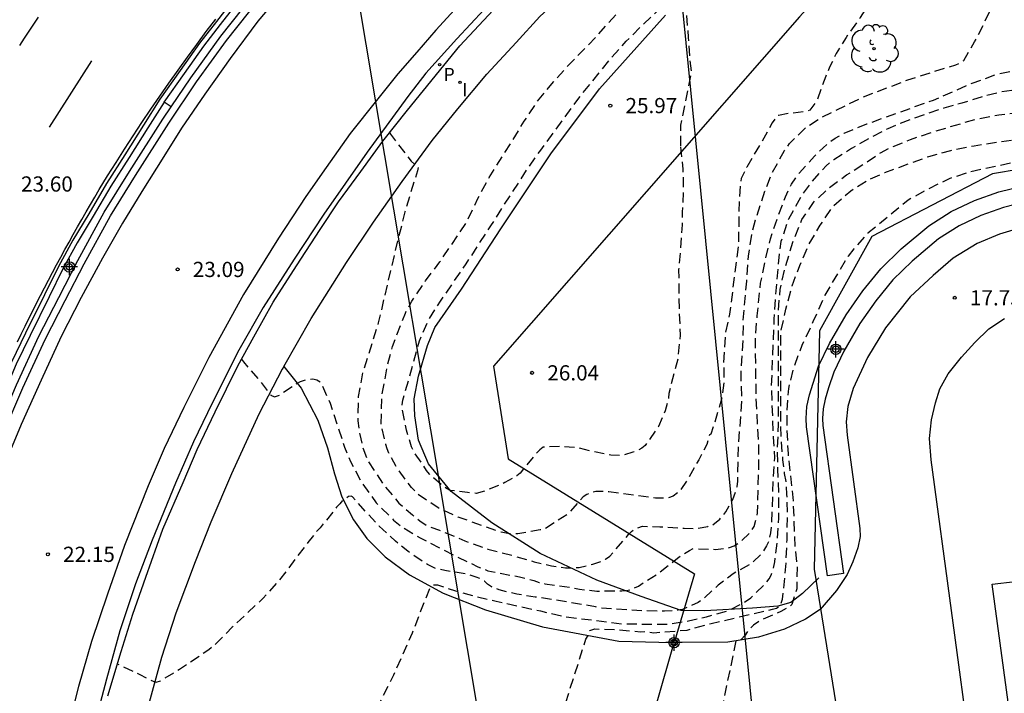
# Model space of a CAD drawing. Units: metres. Extents: x 584844 to 585195, y 4795039 to 4795291.
# Drawn here: x 584903 to 584951, y 4795167 to 4795200 of the extents above; entities that cross this region are included whole.
import ezdxf

# ---------------------------------------------------------------- set-up
doc = ezdxf.new("R2010")
doc.units = ezdxf.units.M
doc.header["$MEASUREMENT"] = 0
doc.linetypes.add('TRAZOS_NORMALES', pattern=[0.75, 0.5, -0.25])
for name, color, linetype in [('020109', 7, 'Continuous'), ('020194', 31, 'TRAZOS_NORMALES'), ('020195', 30, 'TRAZOS_NORMALES'), ('020204', 9, 'Continuous'), ('020308', 9, 'Continuous'), ('060108', 9, 'Continuous'), ('060113', 4, 'Continuous'), ('070105', 6, 'Continuous'), ('070106', 6, 'Continuous'), ('070108', 9, 'Continuous'), ('070110', 9, 'Continuous'), ('070113', 9, 'Continuous'), ('100111', 9, 'Continuous'), ('100115', 4, 'Continuous'), ('100202', 3, 'Continuous'), ('120101', 1, 'Continuous'), ('210205', 4, 'Continuous'), ('210305', 4, 'Continuous'), ('220104', 9, 'Continuous'), ('260101', 9, 'Continuous'), ('270204', 9, 'Continuous'), ('270304', 9, 'Continuous'), ('Centroides', 1, 'Continuous')]:
    doc.layers.add(name, color=color, linetype=linetype)
doc.styles.add('ARIAL', font='arial.ttf', dxfattribs={"height": 1})
doc.styles.add('ROMANS', font='romans__.ttf', dxfattribs={"height": 1})

# ---------------------------------------------------------------- blocks, each defined once
blk = doc.blocks.new('ARBOL')
blk.add_circle((0, 0), 0.0587)
for centre, radius, start, end in [((-0.28, 0.855), 0.3, 359.2878, 173.6078), ((0.097, 0.97), 0.21, 23.1565, 160.4665), ((0.438, 0.881), 0.24, 301.578, 139.328), ((-0.564, 0.381), 0.532, 92.28, 254.58), ((0.656, 0.288), 0.443, 319.8556, 114.7656), ((-0.091, 0.321), 0.12, 119.14, 310.56), ((0.819, -0.249), 0.383, 235.5275, 62.0275), ((-0.556, -0.339), 0.555, 142.64, 266.54), ((-0.039, -0.384), 0.21, 189.64, 323.88), ((-0.301, -0.676), 0.45, 213.78, 295.32), ((0.299, -0.624), 0.532, 224.67, 0.24)]:
    blk.add_arc(centre, radius, start, end)
blk = doc.blocks.new('REIND')
blk.add_circle((0, 0), 0.055)
blk = doc.blocks.new('COTAPU')
blk.add_circle((0, 0), 0.075)
blk = doc.blocks.new('PLUVI3')
blk.add_circle((0, 0), 0.055)
blk = doc.blocks.new('Centroide')
for points in [[(0.402, 0), (-0.402, 0)], [(0, -0.402), (0, 0.402)]]:
    blk.add_lwpolyline(points)
for radius in [0.256, 0.159]:
    blk.add_circle((0, 0), radius)

msp = doc.modelspace()

# ---------------------------------------------------------------- linework, layer by layer
at = {"layer": '020109', "flags": 128}
msp.add_lwpolyline([(584942.197, 4795172.784), (584941.396, 4795172.019), (584940.821, 4795171.579), (584940.183, 4795171.392), (584938.924, 4795171.299), (584936.58, 4795171.157), (584935.416, 4795171.177), (584933.436, 4795171.868), (584931.254, 4795172.68), (584928.457, 4795173.988), (584926.062, 4795175.508), (584924.06, 4795177.047), (584922.943, 4795178.424), (584922.439, 4795179.594), (584922.258, 4795180.783), (584922.237, 4795181.623), (584922.443, 4795182.743), (584922.882, 4795184.259), (584923.254, 4795185.144), (584924.575, 4795187.031), (584926.503, 4795190.014), (584928.979, 4795193.716), (584931.379, 4795196.929), (584934.633, 4795200.566)], dxfattribs=at)
at = {"layer": '020194', "flags": 128}
for points, elevation in [([(584921.014, 4795194.764), (584921.056, 4795194.682), (584922.085, 4795193.357), (584922.243, 4795193.209), (584922.278, 4795193.201), (584922.428, 4795193.053), (584922.393, 4795192.886), (584921.773, 4795190.855), (584921.249, 4795188.753), (584920.461, 4795185.374), (584919.694, 4795182.93), (584919.472, 4795181.749), (584919.451, 4795180.542), (584919.55, 4795179.86), (584919.684, 4795179.248), (584919.924, 4795178.602), (584920.733, 4795177.373), (584921.472, 4795176.484), (584922.148, 4795175.893), (584922.516, 4795175.606), (584922.885, 4795175.354), (584923.481, 4795175.147), (584924.295, 4795174.81), (584924.725, 4795174.611), (584925.864, 4795174.214), (584927.054, 4795173.904), (584928.149, 4795173.586), (584929.016, 4795173.389), (584929.707, 4795173.287), (584930.372, 4795173.299), (584931.044, 4795173.468), (584931.49, 4795173.619), (584931.673, 4795173.707), (584931.882, 4795173.857), (584932.656, 4795174.735), (584932.813, 4795174.937), (584932.961, 4795175.077), (584933.126, 4795175.201), (584933.502, 4795175.342), (584934.35, 4795175.311), (584935.566, 4795175.238), (584936.205, 4795175.232), (584936.72, 4795175.331), (584936.965, 4795175.402), (584937.322, 4795175.692), (584937.618, 4795176.052), (584937.956, 4795176.666), (584938.12, 4795177.095), (584938.172, 4795177.305), (584938.205, 4795177.542), (584938.241, 4795179.396), (584938.34, 4795180.507), (584938.405, 4795181.644), (584938.365, 4795182.816), (584938.47, 4795184.6), (584938.484, 4795185.3), (584938.474, 4795185.51), (584938.649, 4795187.425), (584938.731, 4795188.667), (584938.892, 4795189.735), (584939.081, 4795190.453), (584939.547, 4795191.872), (584939.91, 4795192.809), (584940.517, 4795193.879), (584940.76, 4795194.23), (584941.57, 4795195.021), (584942.337, 4795195.523), (584944.361, 4795196.512), (584946.605, 4795197.371), (584948.972, 4795198.116), (584949.164, 4795198.196), (584949.355, 4795198.328), (584949.893, 4795199.249), (584950.37, 4795200.169), (584950.794, 4795201.107), (584951.183, 4795202.132), (584951.598, 4795203.148), (584951.952, 4795204.121), (584952.745, 4795205.68), (584953.029, 4795206.098), (584953.665, 4795206.908), (584954.217, 4795207.83), (584954.661, 4795208.458), (584955.431, 4795209.367), (584955.519, 4795209.551), (584955.589, 4795209.751), (584955.952, 4795211.139)], 23.64), ([(584913.713, 4795183.579), (584913.807, 4795183.447), (584914.651, 4795182.48), (584915.152, 4795181.809), (584915.336, 4795181.722), (584915.537, 4795181.784), (584916.435, 4795182.383), (584916.619, 4795182.48), (584916.811, 4795182.551), (584917.02, 4795182.596), (584917.23, 4795182.606), (584917.431, 4795182.563), (584917.607, 4795182.45), (584918.084, 4795181.411), (584918.794, 4795179.246), (584919.094, 4795178.53), (584919.623, 4795177.518), (584920.362, 4795176.49), (584921.214, 4795175.645), (584921.609, 4795175.315), (584922.53, 4795174.768), (584924.24, 4795173.884), (584924.958, 4795173.546), (584925.379, 4795173.33), (584925.624, 4795173.252), (584925.87, 4795173.139), (584927.428, 4795172.841), (584928.146, 4795172.66), (584928.409, 4795172.565), (584928.689, 4795172.497), (584929.966, 4795172.319), (584930.395, 4795172.233), (584931.244, 4795172.141), (584932.477, 4795172.147), (584932.704, 4795172.166), (584932.905, 4795172.21), (584933.298, 4795172.387), (584934.292, 4795173.012), (584935.233, 4795173.769), (584935.817, 4795174.148), (584936.009, 4795174.236), (584937.111, 4795174.197), (584937.575, 4795174.243), (584937.793, 4795174.288), (584938.029, 4795174.368), (584938.395, 4795174.623), (584938.778, 4795174.984), (584938.909, 4795175.15), (584939.013, 4795175.326), (584939.125, 4795175.728), (584939.176, 4795176), (584939.244, 4795178.309), (584939.239, 4795179.332), (584939.115, 4795181.64), (584939.074, 4795184.727), (584939.166, 4795185.724), (584939.333, 4795187.334), (584939.555, 4795188.437), (584939.813, 4795189.522), (584940.158, 4795190.529), (584940.555, 4795191.598), (584940.849, 4795192.221), (584941.232, 4795192.756), (584941.997, 4795193.608), (584942.624, 4795194.205), (584943.016, 4795194.496), (584943.453, 4795194.734), (584944.579, 4795195.194), (584947.861, 4795196.372), (584949.773, 4795197.203), (584950.995, 4795197.646), (584953.057, 4795198.084), (584953.302, 4795198.164), (584953.537, 4795198.296), (584954.338, 4795199.087), (584955.068, 4795200.044), (584955.694, 4795200.93), (584956.319, 4795201.947), (584956.909, 4795202.86), (584957.464, 4795203.85), (584957.959, 4795204.701), (584958.072, 4795204.868), (584959.06, 4795205.987), (584960.042, 4795206.719), (584960.672, 4795207.337), (584961.26, 4795208.329), (584962.297, 4795210.136)], 22.64), ([(584970.024, 4795208.925), (584969.751, 4795208.281), (584969.63, 4795208.079), (584969.489, 4795207.902), (584968.523, 4795207.185), (584967.584, 4795206.553), (584966.319, 4795205.751), (584965.826, 4795205.366), (584965.122, 4795204.445), (584963.915, 4795202.629), (584963.159, 4795201.603), (584962.516, 4795200.769), (584961.855, 4795200.023), (584961.018, 4795199.302), (584960.391, 4795198.879), (584959.388, 4795198.157), (584959.17, 4795198.034), (584957.8, 4795197.477), (584956.848, 4795197.21), (584955.721, 4795197.03), (584954.471, 4795196.875), (584952.371, 4795196.935), (584951.209, 4795196.773), (584950.371, 4795196.559), (584949.27, 4795196.221), (584948.379, 4795195.972), (584947.358, 4795195.627), (584946.223, 4795195.219), (584945.603, 4795194.954), (584944.731, 4795194.495), (584943.823, 4795193.983), (584942.943, 4795193.428), (584942.559, 4795193.129), (584941.794, 4795192.269), (584941.394, 4795191.725), (584940.709, 4795190.488), (584940.329, 4795189.393), (584940.27, 4795188.973), (584940.053, 4795186.707), (584939.988, 4795185.561), (584939.855, 4795182.195), (584939.954, 4795179.738), (584940.011, 4795178.715), (584939.946, 4795177.648), (584939.861, 4795175.426), (584939.819, 4795175.015), (584939.725, 4795174.586), (584939.629, 4795174.375), (584939.421, 4795174.024), (584938.907, 4795173.524), (584937.974, 4795172.995), (584937.233, 4795172.423), (584936.424, 4795171.684), (584936.249, 4795171.579), (584935.472, 4795171.225), (584935.245, 4795171.189), (584934.581, 4795171.142), (584933.47, 4795171.163), (584931.432, 4795171.303), (584931.178, 4795171.363), (584928.412, 4795171.831), (584928.211, 4795171.839), (584927.292, 4795171.983), (584926.434, 4795172.198), (584926.048, 4795172.353), (584925.855, 4795172.483), (584925.697, 4795172.623), (584925.504, 4795172.735), (584925.294, 4795172.831), (584924.882, 4795172.969), (584923.753, 4795173.156), (584923.281, 4795173.259), (584922.886, 4795173.449), (584921.912, 4795174.101), (584921.307, 4795174.605), (584920.507, 4795175.336), (584919.18, 4795176.79), (584919.119, 4795176.816), (584918.988, 4795176.807), (584918.709, 4795176.613), (584918.57, 4795176.438), (584918.404, 4795176.279), (584917.596, 4795175.261), (584917.448, 4795175.112), (584916.978, 4795174.532), (584915.544, 4795172.637), (584914.778, 4795171.785), (584913.255, 4795170.352), (584912.455, 4795169.545), (584912.097, 4795169.237), (584910.641, 4795168.268), (584909.7, 4795167.696), (584909.473, 4795167.625), (584908.701, 4795167.997), (584908.517, 4795168.101), (584907.589, 4795168.533)], 21.64), ([(584946.192, 4795094.525), (584946.215, 4795094.801), (584946.193, 4795095.008), (584946.116, 4795095.21), (584946.013, 4795095.396), (584945.45, 4795095.754), (584945.261, 4795095.856), (584944.271, 4795096.172), (584943.309, 4795096.556), (584943.093, 4795096.625), (584942.86, 4795096.663), (584942.22, 4795096.819), (584941.075, 4795097.175), (584939.892, 4795097.377), (584938.761, 4795097.43), (584937.517, 4795097.395), (584936.964, 4795097.435), (584936.275, 4795097.64), (584935.178, 4795098.168), (584934.247, 4795098.846), (584933.346, 4795099.569), (584932.343, 4795100.254), (584931.389, 4795101.055), (584931.251, 4795101.247), (584931.12, 4795101.473), (584930.642, 4795102.607), (584930.528, 4795102.997), (584930.488, 4795103.251), (584930.528, 4795103.468), (584930.63, 4795103.657), (584930.749, 4795103.833), (584930.836, 4795104.019), (584930.901, 4795104.231), (584931.097, 4795105.521), (584931.14, 4795106.184), (584931.126, 4795106.403), (584931.088, 4795106.618), (584930.898, 4795107.444), (584930.541, 4795108.6), (584930.14, 4795109.575), (584929.619, 4795110.626), (584929.22, 4795111.71), (584928.941, 4795112.836), (584928.719, 4795113.822), (584928.49, 4795114.937), (584928.302, 4795116.089), (584928.163, 4795117.178), (584927.997, 4795118.268), (584927.586, 4795120.662), (584927.322, 4795122.849), (584927.163, 4795123.93), (584927.049, 4795125.138), (584926.914, 4795126.279), (584926.302, 4795129.522), (584926.054, 4795130.744), (584925.952, 4795131.761), (584925.798, 4795132.445), (584924.683, 4795136.727), (584924.337, 4795137.927), (584924.065, 4795139.058), (584923.873, 4795140.239), (584923.632, 4795142.554), (584923.561, 4795143.647), (584923.627, 4795144.812), (584923.661, 4795145.084), (584923.722, 4795145.29), (584923.745, 4795146.484), (584923.814, 4795147.587), (584923.978, 4795148.65), (584924.219, 4795149.779), (584924.523, 4795150.87), (584924.848, 4795151.945), (584925.165, 4795152.659), (584926.01, 4795154.247), (584926.6, 4795155.092), (584927.319, 4795155.869), (584928.317, 4795156.638), (584928.522, 4795156.767), (584928.73, 4795156.834), (584929.911, 4795157.036), (584930.124, 4795157.094), (584930.32, 4795157.176), (584932.648, 4795157.537), (584933.806, 4795157.814), (584934.818, 4795158.09), (584935.018, 4795158.146), (584935.231, 4795158.25), (584935.397, 4795158.392), (584935.526, 4795158.571), (584935.696, 4795159.696), (584935.808, 4795160.72), (584935.814, 4795161.337), (584935.8, 4795161.551), (584935.747, 4795161.745), (584935.606, 4795161.917), (584934.849, 4795162.286), (584933.99, 4795162.467), (584933.811, 4795162.584), (584933.663, 4795162.725), (584933.52, 4795162.893), (584933.341, 4795162.99), (584932.91, 4795163.017), (584931.795, 4795163.21), (584930.7, 4795163.548), (584929.59, 4795163.854), (584928.407, 4795164.077), (584927.286, 4795164.231), (584924.928, 4795164.391), (584923.72, 4795164.554), (584923.512, 4795164.55), (584923.301, 4795164.5), (584923.085, 4795164.15), (584923.004, 4795163.951), (584922.804, 4795163.878), (584922.603, 4795163.862), (584922.373, 4795163.882), (584922.165, 4795163.93), (584921.959, 4795164.014), (584921.813, 4795164.153), (584921.775, 4795164.351), (584921.759, 4795164.551), (584921.715, 4795164.753), (584921.596, 4795164.925), (584921.413, 4795165.029), (584920.348, 4795165.271), (584920.161, 4795165.375), (584920.065, 4795165.568), (584920.191, 4795165.957), (584921.226, 4795168.001), (584922.147, 4795170.071), (584922.563, 4795171.158), (584923.024, 4795172.304), (584923.176, 4795172.44), (584923.386, 4795172.441), (584924.004, 4795172.234), (584924.922, 4795171.967), (584926.279, 4795171.635), (584928.467, 4795171.158), (584929.691, 4795170.873), (584932.506, 4795170.523), (584934.786, 4795170.5), (584935.773, 4795170.67), (584936.657, 4795170.874), (584937.712, 4795171.158), (584938.508, 4795171.576), (584938.847, 4795171.804), (584939.614, 4795172.565), (584939.751, 4795172.735), (584939.851, 4795172.925), (584939.938, 4795173.139), (584940.033, 4795173.577), (584940.16, 4795174.579), (584940.234, 4795175.738), (584940.237, 4795176.89), (584940.182, 4795178.163), (584940.17, 4795179.233), (584940.215, 4795180.373), (584940.206, 4795185.947), (584940.3, 4795187.029), (584940.548, 4795188.135), (584940.919, 4795189.354), (584941.37, 4795190.473), (584941.944, 4795191.322), (584942.673, 4795192.009), (584943.578, 4795192.677), (584944.426, 4795193.215), (584945.245, 4795193.77), (584945.712, 4795194.007), (584946.721, 4795194.423), (584947.791, 4795194.785), (584949.924, 4795195.422), (584951.088, 4795195.641), (584952.31, 4795195.781), (584953.413, 4795195.842), (584954.352, 4795195.948), (584956.624, 4795196.277), (584959.922, 4795196.843), (584961.078, 4795196.967), (584962.254, 4795197.116), (584963.333, 4795197.294), (584964.493, 4795197.538), (584965.624, 4795197.728), (584966.679, 4795197.929), (584968.808, 4795198.561), (584969.763, 4795198.88), (584971.943, 4795199.644), (584973.276, 4795200.168), (584973.468, 4795200.231), (584974.357, 4795200.759), (584975.177, 4795201.528), (584975.825, 4795202.36), (584976.573, 4795203.484), (584976.894, 4795203.781), (584977.066, 4795203.892), (584977.772, 4795204.099), (584978.858, 4795204.289), (584979.887, 4795204.802), (584980.725, 4795205.428), (584981.664, 4795206.217), (584982.546, 4795206.828), (584982.726, 4795206.911)], 20.64), ([(584935.377, 4795194.06), (584935.498, 4795192.962), (584935.509, 4795191.911), (584935.464, 4795190.837), (584935.455, 4795190.218), (584935.377, 4795189.039), (584935.281, 4795188.011), (584935.308, 4795185.899), (584935.364, 4795184.765), (584935.243, 4795183.592), (584934.795, 4795181.887), (584934.786, 4795181.677), (584934.738, 4795181.45), (584934.616, 4795181.036), (584934.294, 4795180.256), (584933.63, 4795179.329), (584933.471, 4795179.186), (584933.258, 4795179.076), (584933.032, 4795178.986), (584932.568, 4795178.854), (584932.368, 4795178.834), (584931.943, 4795178.843), (584931.08, 4795179.016), (584930.243, 4795179.227), (584929.878, 4795179.235), (584929.462, 4795179.28), (584928.602, 4795179.233), (584928.426, 4795179.103), (584928.281, 4795178.956), (584927.457, 4795177.953), (584927.296, 4795177.833), (584926.709, 4795177.491), (584925.704, 4795177.061), (584925.287, 4795176.96), (584925.069, 4795176.971), (584924.863, 4795177.009), (584924.013, 4795177.102), (584923.826, 4795177.208), (584923.65, 4795177.331), (584922.991, 4795177.901), (584922.847, 4795178.092), (584922.202, 4795179.045), (584922.108, 4795179.26), (584921.846, 4795180.076), (584921.64, 4795181.119), (584921.639, 4795181.331), (584921.677, 4795181.556), (584922.494, 4795184.496), (584922.917, 4795185.476), (584923.531, 4795186.448), (584924.802, 4795188.296), (584926.022, 4795190.16), (584926.599, 4795191.085), (584927.832, 4795192.983), (584928.48, 4795193.904), (584930.352, 4795196.458), (584931.944, 4795198.441), (584932.703, 4795199.276), (584933.532, 4795200.105), (584934.333, 4795200.858), (584934.873, 4795201.212), (584935.078, 4795201.256), (584935.284, 4795201.251), (584935.463, 4795201.158), (584935.575, 4795200.986), (584935.649, 4795200.775), (584935.759, 4795199.461), (584935.828, 4795198.384), (584935.901, 4795197.757), (584935.623, 4795196.288), (584935.37, 4795195.128), (584935.377, 4795194.06)], 25.64), ([(585003.288, 4795182.088), (585002.35, 4795182.24), (585001.308, 4795182.618), (585001.13, 4795182.747), (585000.235, 4795183.587), (585000.085, 4795183.782), (584999.534, 4795184.819), (584999.281, 4795185.679), (584999.109, 4795186.801), (584998.902, 4795187.904), (584998.818, 4795188.147), (584998.551, 4795189.287), (584998.238, 4795190.408), (584997.871, 4795191.54), (584997.39, 4795192.732), (584996.94, 4795193.734), (584996.383, 4795194.646), (584995.654, 4795195.61), (584994.986, 4795196.272), (584994.801, 4795196.396), (584993.908, 4795196.897), (584992.908, 4795197.326), (584991.873, 4795197.666), (584990.684, 4795197.999), (584989.935, 4795198.102), (584988.794, 4795198.15), (584987.91, 4795198.081), (584986.723, 4795197.861), (584986.479, 4795197.843), (584985.346, 4795197.629), (584984.171, 4795197.369), (584983.097, 4795197.28), (584981.826, 4795197.126), (584980.734, 4795197.02), (584979.357, 4795196.847), (584976.175, 4795196.369), (584974.959, 4795196.156), (584972.383, 4795195.817), (584970.395, 4795195.518), (584969.373, 4795195.436), (584968.251, 4795195.312), (584967.178, 4795195.176), (584965.967, 4795194.963), (584964.94, 4795194.863), (584963.741, 4795194.709), (584961.527, 4795194.467), (584960.393, 4795194.301), (584958.566, 4795193.978), (584958.364, 4795193.983), (584955.865, 4795193.686), (584954.659, 4795193.621), (584953.43, 4795193.473), (584952.225, 4795193.366), (584949.686, 4795192.832), (584948.636, 4795192.489), (584947.492, 4795191.931), (584946.616, 4795191.434), (584944.628, 4795189.797), (584943.924, 4795189.028), (584943.653, 4795188.67), (584942.504, 4795186.746), (584941.916, 4795185.419), (584941.363, 4795184.259), (584940.947, 4795183.123), (584940.702, 4795182.136), (584940.618, 4795181.073), (584940.628, 4795180.063), (584940.687, 4795178.917), (584940.935, 4795176.59), (584941.023, 4795174.286), (584941.129, 4795173.36), (584941.116, 4795172.255), (584940.876, 4795171.476), (584940.704, 4795171.338), (584940.331, 4795171.129), (584939.335, 4795170.708), (584938.974, 4795170.457), (584938.679, 4795170.141), (584938.573, 4795169.968), (584938.35, 4795169.72)], 18.64), ([(584938.11, 4795169.68), (584936.694, 4795162.887)], 18.64)]:
    msp.add_lwpolyline(points, dxfattribs=dict(at, elevation=elevation))
at = {"layer": '020195', "flags": 128}
for points, elevation in [([(585008.185, 4795211.924), (585004.425, 4795212.99), (585003.26, 4795213.271), (585002.22, 4795213.548), (585001.174, 4795213.868), (584998.899, 4795214.478), (584997.231, 4795214.758), (584996.129, 4795215.03), (584992.551, 4795215.678), (584991.401, 4795215.913), (584990.221, 4795216.115), (584988.905, 4795216.253), (584986.605, 4795216.563), (584983.156, 4795216.959), (584980.806, 4795217.067), (584978.654, 4795217.059), (584975.204, 4795216.997), (584972.806, 4795216.971), (584970.282, 4795216.903), (584967.912, 4795216.787), (584964.426, 4795216.677), (584963.304, 4795216.623), (584959.792, 4795216.389), (584958.61, 4795216.267), (584957.53, 4795216.115), (584956.402, 4795215.901), (584954.242, 4795215.417), (584954.008, 4795215.333), (584952.428, 4795214.457), (584952.226, 4795214.379), (584951.592, 4795213.487), (584951.484, 4795213.317), (584951.396, 4795213.125), (584951.298, 4795212.687), (584951.26, 4795211.601), (584951.236, 4795211.376), (584950.996, 4795210.66), (584950.366, 4795209.65), (584949.744, 4795208.732), (584948.286, 4795206.958), (584947.623, 4795205.981), (584947.015, 4795205.182), (584945.964, 4795203.594), (584945.384, 4795202.385), (584944.855, 4795201.377), (584944.247, 4795200.438), (584943.552, 4795199.464), (584943.066, 4795198.675), (584942.737, 4795197.991), (584942.546, 4795197.553), (584942.132, 4795196.414), (584942.019, 4795196.204), (584941.758, 4795195.87), (584941.531, 4795195.799), (584940.911, 4795195.726), (584940.701, 4795195.716), (584940.212, 4795195.609), (584940.038, 4795195.434), (584939.907, 4795195.241), (584939.378, 4795194.302), (584938.649, 4795193.066), (584938.372, 4795192.496), (584938.329, 4795192.26), (584938.272, 4795191.499), (584938.238, 4795189.286), (584937.8, 4795185.804), (584937.585, 4795184.867), (584937.505, 4795183.398), (584937.526, 4795182.567), (584937.434, 4795181.736), (584937.012, 4795180.282), (584936.874, 4795179.888), (584936.813, 4795179.844), (584936.675, 4795179.38), (584936.276, 4795178.617), (584935.704, 4795177.609), (584935.348, 4795177.074), (584935.017, 4795176.818), (584934.79, 4795176.747), (584934.58, 4795176.72), (584934.143, 4795176.727), (584931.841, 4795177.04), (584931.194, 4795177.054), (584930.958, 4795176.992), (584930.749, 4795176.904), (584930.574, 4795176.789), (584929.809, 4795175.928), (584928.675, 4795175.206), (584928.448, 4795175.153), (584927.347, 4795174.964), (584926.945, 4795174.962), (584926.533, 4795175.039), (584924.396, 4795175.79), (584923.423, 4795176.24), (584922.432, 4795176.909), (584922.098, 4795177.248), (584921.394, 4795178.198), (584920.988, 4795178.948), (584920.9, 4795179.158), (584920.837, 4795179.367), (584920.597, 4795180.39), (584920.652, 4795181.868), (584920.908, 4795183.233), (584921.166, 4795184.214), (584921.796, 4795185.861), (584922.117, 4795186.448), (584922.795, 4795187.449), (584923.499, 4795188.379), (584924.793, 4795190.291), (584925.382, 4795191.518), (584925.928, 4795192.544), (584927.118, 4795194.43), (584927.664, 4795195.324), (584928.307, 4795196.297), (584929.107, 4795197.272), (584929.82, 4795198.053), (584931.326, 4795199.617), (584932.831, 4795201.312), (584933.083, 4795201.654), (584933.265, 4795202.04), (584933.247, 4795202.25), (584933.158, 4795202.442), (584933.018, 4795202.616), (584932.693, 4795202.929), (584932.166, 4795203.32), (584931.973, 4795203.398), (584931.772, 4795203.45), (584931.588, 4795203.554), (584931.447, 4795203.702), (584931.209, 4795204.05), (584930.909, 4795204.609), (584930.838, 4795204.818), (584930.835, 4795205.286)], 24.64), ([(584928.503, 4795127.761), (584928.291, 4795128.964), (584928.012, 4795130.162), (584927.74, 4795131.201), (584927.237, 4795133.414), (584926.971, 4795134.493), (584926.728, 4795135.668), (584926.58, 4795136.665), (584926.374, 4795137.668), (584926.191, 4795138.713), (584925.689, 4795140.914), (584925.604, 4795141.228), (584925.481, 4795142.225), (584925.48, 4795143.55), (584925.457, 4795144.773), (584925.398, 4795145.895), (584925.251, 4795146.958), (584925.114, 4795148.157), (584925.103, 4795149.309), (584925.077, 4795149.766), (584925.075, 4795150.271), (584925.218, 4795151.507), (584925.557, 4795152.637), (584926.087, 4795153.644), (584927.008, 4795154.705), (584927.897, 4795155.214), (584928.294, 4795155.394), (584928.537, 4795155.472), (584928.804, 4795155.527), (584929.042, 4795155.546), (584930.051, 4795155.557), (584931.049, 4795155.662), (584933.428, 4795156.153), (584934.419, 4795156.419), (584935.451, 4795156.644), (584936.549, 4795156.839), (584937.634, 4795157.159), (584937.836, 4795157.225), (584938.055, 4795157.327), (584938.227, 4795157.447), (584938.381, 4795157.584), (584938.617, 4795157.93), (584938.804, 4795158.406), (584939.012, 4795159.648), (584939.017, 4795159.85), (584938.999, 4795160.069), (584938.932, 4795160.259), (584938.556, 4795160.75), (584937.805, 4795161.293), (584936.888, 4795161.859), (584936.489, 4795162.036), (584934.305, 4795162.875), (584932.825, 4795163.248), (584931.861, 4795163.671), (584931.248, 4795163.912), (584930.843, 4795164.011), (584929.756, 4795164.226), (584929.547, 4795164.296), (584929.363, 4795164.42), (584929.214, 4795164.556), (584929.112, 4795164.751), (584929.329, 4795165.34), (584929.568, 4795166.185), (584930.71, 4795169.76), (584930.816, 4795169.956), (584930.845, 4795170.105), (584930.898, 4795170.2), (584931.147, 4795170.272), (584932.276, 4795170.236), (584933.405, 4795170.134), (584933.63, 4795170.141), (584934.058, 4795170.084), (584935.709, 4795170.216), (584936.895, 4795170.537), (584939.921, 4795171.246), (584940.122, 4795171.3), (584940.294, 4795171.408), (584940.406, 4795171.735), (584940.537, 4795172.852), (584940.587, 4795173.512), (584940.635, 4795174.664), (584940.654, 4795175.852), (584940.631, 4795176.921), (584940.592, 4795177.539), (584940.513, 4795177.948), (584940.433, 4795178.613), (584940.351, 4795179.693), (584940.324, 4795180.323), (584940.332, 4795184.949), (584940.582, 4795186.054), (584940.886, 4795187.208), (584941.261, 4795188.202), (584941.732, 4795189.279), (584942.274, 4795190.19), (584942.935, 4795191.161), (584943.786, 4795191.896), (584944.657, 4795192.434), (584945.457, 4795192.795), (584947.627, 4795193.589), (584948.719, 4795193.885), (584949.87, 4795194.116), (584950.986, 4795194.293), (584952.09, 4795194.429), (584953.164, 4795194.606), (584954.351, 4795194.772), (584955.366, 4795194.818), (584956.233, 4795194.882), (584958.139, 4795195.069), (584959.273, 4795195.217), (584960.329, 4795195.406), (584961.462, 4795195.648), (584962.69, 4795195.963), (584963.948, 4795196.201), (584964.927, 4795196.455), (584965.924, 4795196.685), (584966.98, 4795196.868), (584968.078, 4795197.027), (584969.283, 4795197.277), (584972.7, 4795197.945), (584973.827, 4795198.146), (584977.15, 4795198.833), (584978.26, 4795199.022), (584979.482, 4795199.325), (584981.767, 4795199.579), (584982.889, 4795199.673), (584984.035, 4795199.738), (584986.387, 4795199.921), (584988.655, 4795200.026), (584989.368, 4795199.994), (584990.39, 4795199.898), (584991.495, 4795199.861), (584992.541, 4795199.647), (584993.605, 4795199.402), (584994.688, 4795199.08), (584995.676, 4795198.64), (584996.611, 4795198.056), (584997.38, 4795197.388), (584998.061, 4795196.607), (584998.748, 4795195.649), (584999.352, 4795194.844), (584999.867, 4795194.02), (585000.394, 4795193.09), (585001.607, 4795191.178), (585002.828, 4795189.152), (585003.378, 4795188.299), (585003.516, 4795188.11), (585003.618, 4795187.932), (585003.767, 4795187.749), (585003.94, 4795187.577), (585004.119, 4795187.436), (585004.4, 4795187.122), (585004.92, 4795186.382), (585005.415, 4795185.832), (585006.411, 4795184.964), (585007.358, 4795184.398), (585008.977, 4795183.639), (585009.632, 4795183.381), (585010.617, 4795183.022)], 19.64)]:
    msp.add_lwpolyline(points, dxfattribs=dict(at, elevation=elevation))
at = {"layer": '060108', "flags": 128}
for points in [[(584907.119, 4795166.962), (584907.774, 4795169.152), (584908.343, 4795170.991), (584908.991, 4795172.832), (584909.828, 4795175.188), (584910.832, 4795177.493), (584911.524, 4795179.123), (584912.408, 4795180.982), (584913.535, 4795183.253), (584914.316, 4795184.683), (584915.279, 4795186.402), (584916.416, 4795188.192), (584917.598, 4795189.99), (584918.504, 4795191.346), (584919.606, 4795192.848), (584920.684, 4795194.35), (584921.9, 4795195.874), (584924.492, 4795199.045), (584926.128, 4795200.801)], [(584951.95, 4795189.992), (584951.129, 4795189.76), (584950.02, 4795189.292), (584948.834, 4795188.569), (584947.84, 4795187.716), (584946.708, 4795186.652), (584945.49, 4795185.124), (584944.605, 4795183.668), (584943.903, 4795182.142), (584943.628, 4795181.25), (584943.561, 4795180.497), (584943.608, 4795179.841), (584944.233, 4795175.225), (584944.244, 4795174.84), (584944.132, 4795174.271), (584943.882, 4795173.579), (584943.596, 4795172.956), (584943.084, 4795172.175), (584942.266, 4795171.227), (584941.551, 4795170.751), (584940.503, 4795170.256), (584939.219, 4795169.865), (584937.716, 4795169.614), (584935.162, 4795169.593)], [(584951.927, 4795153.277), (584951.028, 4795154.856), (584950.771, 4795155.424), (584951.042, 4795155.591), (584950.968, 4795156.308), (584950.767, 4795156.307), (584947.743, 4795178.618), (584947.659, 4795179.666), (584947.769, 4795180.586), (584947.966, 4795181.435), (584948.181, 4795182.118), (584948.589, 4795182.855), (584949.25, 4795183.68), (584949.912, 4795184.401), (584950.599, 4795185.086), (584951.367, 4795185.589)]]:
    msp.add_lwpolyline(points, dxfattribs=at)
at = {"layer": '060113', "flags": 128}
for points in [[(584913.43, 4795201.496), (584912.474, 4795200.25), (584911.644, 4795199.178), (584910.684, 4795197.832), (584909.686, 4795196.408), (584908.88, 4795195.13), (584907.956, 4795193.672), (584907.052, 4795192.246), (584906.172, 4795190.762), (584905.388, 4795189.45), (584904.672, 4795188.15), (584903.986, 4795186.766), (584903.048, 4795184.862), (584902.36, 4795183.442)], [(584925.69, 4795200.847), (584924.332, 4795199.389), (584922.806, 4795197.7), (584921.922, 4795196.545), (584919.904, 4795193.792), (584917.776, 4795190.737), (584916.308, 4795188.517), (584914.78, 4795186.139), (584913.584, 4795184.025), (584912.267, 4795181.42), (584911.34, 4795179.5), (584910.449, 4795177.458), (584909.308, 4795174.644), (584908.479, 4795172.489), (584907.712, 4795170.176), (584907.041, 4795167.794), (584906.44, 4795165.481)], [(584909.891, 4795196.265), (584909.091, 4795194.996), (584908.167, 4795193.538), (584907.265, 4795192.115), (584906.387, 4795190.634), (584905.605, 4795189.326), (584904.894, 4795188.034), (584904.21, 4795186.655), (584903.273, 4795184.752), (584902.587, 4795183.338), (584901.757, 4795181.413), (584901.172, 4795180.068)]]:
    msp.add_lwpolyline(points, dxfattribs=at)
at = {"layer": '070105', "flags": 128}
for points in [[(584910.239, 4795196.031), (584911.208, 4795197.468), (584912.684, 4795199.524), (584914.353, 4795201.632), (584915.852, 4795203.414), (584917.478, 4795205.27), (584919.478, 4795207.465), (584921.378, 4795209.469), (584923.221, 4795211.163), (584925.085, 4795212.941), (584926.959, 4795214.492), (584928.821, 4795216.055), (584930.874, 4795217.597), (584933.313, 4795219.305), (584935.675, 4795220.815), (584937.492, 4795221.971), (584939.383, 4795223.121), (584941.199, 4795224.119), (584942.961, 4795225.027), (584944.953, 4795225.968), (584947.368, 4795227.116)], [(584901.946, 4795179.896), (584902.924, 4795182.175), (584904.023, 4795184.559), (584905.003, 4795186.471), (584905.948, 4795188.295), (584907.24, 4795190.654), (584908.482, 4795192.654), (584910.123, 4795195.233), (584911.495, 4795197.268), (584912.964, 4795199.313), (584914.625, 4795201.412)], [(584909.891, 4795196.265), (584910.888, 4795197.688), (584911.845, 4795199.029), (584912.672, 4795200.097), (584913.624, 4795201.338)], [(584901.567, 4795179.898), (584901.624, 4795180.033), (584902.604, 4795182.317), (584903.708, 4795184.712), (584904.692, 4795186.631), (584905.639, 4795188.46), (584906.938, 4795190.831), (584908.186, 4795192.84), (584909.83, 4795195.425), (584910.239, 4795196.031)], [(584910.239, 4795196.031), (584909.891, 4795196.265)]]:
    msp.add_lwpolyline(points, dxfattribs=at)
at = {"layer": '070106', "flags": 128}
msp.add_lwpolyline([(584933.413, 4795163.853), (584935.035, 4795169.491)], dxfattribs=at)
at = {"layer": '070108', "flags": 128}
msp.add_lwpolyline([(584951.644, 4795211.944), (584951.613, 4795211.948), (584941.255, 4795200.484), (584926.14, 4795183.242), (584926.87, 4795178.662), (584936.073, 4795172.983), (584935.09, 4795169.697)], dxfattribs=at)
at = {"layer": '070110', "flags": 128}
for points in [[(584935.09, 4795169.697), (584935.012, 4795169.724), (584934.967, 4795169.593)], [(584935.162, 4795169.593), (584935.187, 4795169.664), (584935.09, 4795169.697)], [(584934.967, 4795169.593), (584934.943, 4795169.523), (584935.035, 4795169.491), (584935.118, 4795169.463), (584935.162, 4795169.593)]]:
    msp.add_lwpolyline(points, dxfattribs=at)
at = {"layer": '070113', "flags": 128}
msp.add_lwpolyline([(584968.242, 4795160.524), (584983.953, 4795162.602), (584980.899, 4795185.647), (584981.966, 4795185.74), (584985.121, 4795161.697), (584954.803, 4795157.586), (584955.52, 4795152.034), (584953.491, 4795151.771), (584952.021, 4795153.697), (584953.307, 4795153.843), (584952.565, 4795159.141), (584950.762, 4795172.474), (584951.898, 4795172.61), (584952.234, 4795170.048)], dxfattribs=at)
at = {"layer": '100111', "flags": 128}
for points in [[(584915.797, 4795183.219), (584917.146, 4795185.588), (584918.898, 4795188.346), (584920.23, 4795190.34), (584921.64, 4795192.344), (584923.114, 4795194.374), (584924.382, 4795195.932), (584925.824, 4795197.651), (584927.262, 4795199.211), (584928.436, 4795200.495), (584929.99, 4795201.935), (584931.27, 4795203.133), (584933.428, 4795205.041), (584935.422, 4795206.687), (584937.34, 4795208.185), (584938.936, 4795209.359), (584940.5, 4795210.445), (584942.192, 4795211.477), (584944.184, 4795212.665), (584946.052, 4795213.691), (584948.013, 4795214.772), (584950.023, 4795215.762), (584952.011, 4795216.73)], [(584915.797, 4795183.219), (584915.723, 4795183.088), (584914.569, 4795180.87), (584913.21, 4795177.924), (584912.188, 4795175.54), (584911.419, 4795173.585), (584910.46, 4795171.045), (584909.761, 4795168.855), (584909.064, 4795166.341), (584908.394, 4795163.783), (584907.887, 4795161.568), (584907.72, 4795160.584)], [(584915.797, 4795183.219), (584916.646, 4795182.148), (584917.484, 4795180.568), (584917.954, 4795179.215), (584918.292, 4795177.921), (584918.664, 4795176.786), (584919.229, 4795175.651), (584919.89, 4795174.727), (584920.804, 4795173.821), (584922.006, 4795172.935), (584923.664, 4795172.041), (584925.75, 4795171.22), (584928.57, 4795170.376), (584932.335, 4795169.667), (584934.967, 4795169.593)]]:
    msp.add_lwpolyline(points, dxfattribs=at)
at = {"layer": '100115', "flags": 128}
msp.add_lwpolyline([(584952.399, 4795191.341), (584951.315, 4795191.073), (584950.197, 4795190.666), (584949.124, 4795190.171), (584948.112, 4795189.519), (584946.805, 4795188.428), (584945.856, 4795187.496), (584945.021, 4795186.469), (584944.221, 4795185.337), (584943.44, 4795183.986), (584942.937, 4795182.934), (584942.687, 4795182.164), (584942.524, 4795181.612), (584942.412, 4795181.13), (584942.379, 4795180.658), (584942.399, 4795180.317), (584943.43, 4795172.999), (584942.638, 4795172.887), (584941.602, 4795180.238), (584941.577, 4795180.662), (584941.618, 4795181.249), (584941.75, 4795181.816), (584941.923, 4795182.401), (584942.192, 4795183.231), (584942.732, 4795184.359), (584943.547, 4795185.769), (584944.383, 4795186.953), (584945.264, 4795188.035), (584946.268, 4795189.021), (584947.637, 4795190.165), (584948.738, 4795190.874), (584949.892, 4795191.406), (584951.082, 4795191.839), (584952.247, 4795192.127)], dxfattribs=at)
at = {"layer": '120101', "flags": 128}
msp.add_lwpolyline([(584989.882, 4795197.585), (584975.351, 4795196.874), (584950.776, 4795192.738), (584944.826, 4795189.635), (584942.239, 4795184.981), (584941.981, 4795173.218), (584944.179, 4795159.515), (584938.876, 4795154.344), (584932.28, 4795150.983), (584931.763, 4795141.159), (584935.125, 4795129.007), (584937.19, 4795102.327)], dxfattribs=at)
at = {"layer": '220104', "flags": 128}
for points in [[(585073.191, 4795189.268), (585045.296, 4795123.559), (584938.496, 4795087.968), (584905.787, 4795283.129), (584904.046, 4795290.139)], [(584926.603, 4795290.139), (584944.898, 4795105.959), (585045.296, 4795123.559)]]:
    msp.add_lwpolyline(points, dxfattribs=at)
at = {"layer": '260101', "flags": 128}
for points in [[(584952.901, 4795220.89), (584950.812, 4795219.986), (584948.144, 4795218.77), (584945.814, 4795217.586), (584943.136, 4795216.093), (584940.768, 4795214.705), (584938.548, 4795213.237), (584936.65, 4795211.905), (584934.408, 4795210.229), (584932.744, 4795208.873), (584930.92, 4795207.305), (584929.224, 4795205.791), (584927.256, 4795203.959), (584925.962, 4795202.677), (584924.588, 4795201.215), (584923.3, 4795199.823)], [(584926.218, 4795212.427), (584924.72, 4795211.051), (584923.214, 4795209.661), (584921.716, 4795208.225), (584920.142, 4795206.627), (584918.484, 4795204.849), (584917.232, 4795203.461), (584916.006, 4795202.034), (584914.516, 4795200.258), (584913.144, 4795198.424), (584911.896, 4795196.66), (584910.752, 4795194.986)], [(584902.657, 4795184.439), (584902.841, 4795184.823), (584903.027, 4795185.207), (584903.215, 4795185.589), (584903.405, 4795185.971), (584903.597, 4795186.352), (584903.79, 4795186.732), (584903.985, 4795187.111), (584904.182, 4795187.489), (584904.381, 4795187.866), (584904.582, 4795188.242), (584904.784, 4795188.617), (584904.989, 4795188.991), (584905.195, 4795189.364), (584905.403, 4795189.737), (584905.612, 4795190.108), (584905.824, 4795190.478), (584906.037, 4795190.847), (584906.252, 4795191.216), (584906.468, 4795191.583), (584906.689, 4795191.953), (584907.1, 4795192.624), (584907.516, 4795193.29), (584907.937, 4795193.952), (584908.364, 4795194.61), (584908.796, 4795195.265), (584909.234, 4795195.917), (584909.677, 4795196.564), (584910.125, 4795197.208), (584910.579, 4795197.848), (584911.038, 4795198.485), (584911.502, 4795199.117), (584911.972, 4795199.746), (584912.447, 4795200.37)], [(584903.678, 4795200.461), (584903.443, 4795200.114), (584903.211, 4795199.767), (584902.979, 4795199.419), (584902.749, 4795199.069)], [(584923.3, 4795199.823), (584922.37, 4795198.728), (584921.432, 4795197.667), (584920.373, 4795196.357), (584919.078, 4795194.716), (584917.88, 4795193.044), (584916.879, 4795191.606), (584915.531, 4795189.548), (584913.808, 4795186.767), (584912.089, 4795183.658), (584910.857, 4795181.19), (584909.896, 4795179.183), (584909.11, 4795177.325), (584907.931, 4795174.393), (584907.088, 4795171.979), (584906.309, 4795169.656), (584905.657, 4795167.432), (584905.215, 4795165.678)], [(584906.308, 4795198.305), (584904.212, 4795195.032)], [(584910.752, 4795194.986), (584909.868, 4795193.587), (584908.791, 4795191.85), (584907.836, 4795190.297), (584906.847, 4795188.569), (584905.798, 4795186.623), (584904.809, 4795184.702), (584903.813, 4795182.555), (584902.835, 4795180.364), (584901.719, 4795177.709)]]:
    msp.add_lwpolyline(points, dxfattribs=at)

# ---------------------------------------------------------------- block references
at = {"layer": '020204', "rotation": 359.9987685839998}
for p in [(584931.912, 4795196.097, 25.968), (584910.555, 4795188.012, 23.085), (584948.914, 4795186.612, 17.755), (584928.054, 4795182.909, 26.036), (584904.153, 4795173.952, 22.152)]:
    msp.add_blockref('COTAPU', p, dxfattribs=at)
at = {"layer": '100202', "rotation": 359.9987685839998}
msp.add_blockref('ARBOL', (584944.928, 4795198.911), dxfattribs=at)
at = {"layer": '210205', "rotation": 359.9987685839998}
msp.add_blockref('PLUVI3', (584923.488, 4795198.115, 23.814), dxfattribs=at)
at = {"layer": '270204', "rotation": 359.9987685839998}
msp.add_blockref('REIND', (584924.496, 4795197.251, 23.99), dxfattribs=at)
at = {"layer": 'Centroides', "rotation": 359.9987685839998}
for p in [(584905.212, 4795188.134), (584943.045, 4795184.074), (584935.062, 4795169.597)]:
    msp.add_blockref('Centroide', p, dxfattribs=at)

# ---------------------------------------------------------------- texts
at = {"layer": '020308', "style": 'ARIAL'}
for s, p in [('25.97', (584932.662, 4795195.722)), ('23.60', (584902.828, 4795191.853)), ('23.09', (584911.305, 4795187.637)), ('17.75', (584949.664, 4795186.237)), ('26.04', (584928.804, 4795182.534)), ('22.15', (584904.903, 4795173.577))]:
    msp.add_text(s, height=0.75, rotation=359.9988, dxfattribs=at).set_placement(p)
at = {"layer": '210305', "style": 'ROMANS'}
msp.add_text('P', height=0.65, rotation=359.9988, dxfattribs=at).set_placement((584923.673, 4795197.308))
at = {"layer": '270304', "style": 'ROMANS'}
msp.add_text('I', height=0.65, rotation=359.9988, dxfattribs=at).set_placement((584924.607, 4795196.562))

doc.saveas('drawing.dxf')
